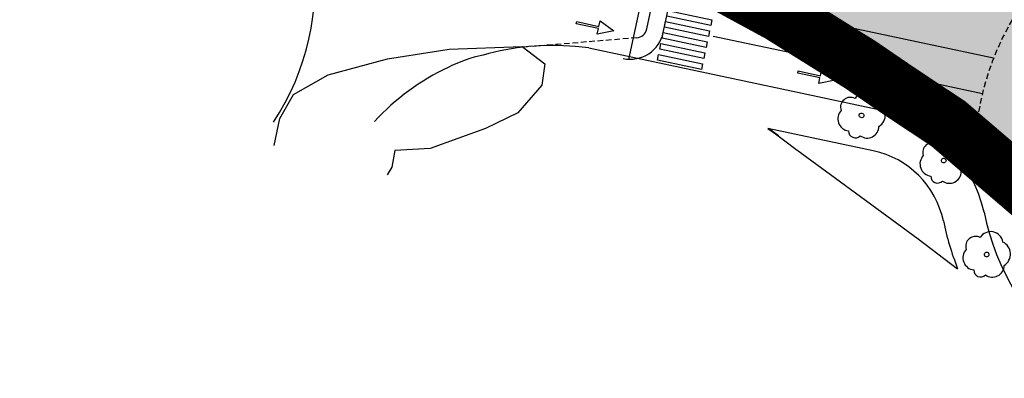
# Model space of a CAD drawing. Extents: x 597088 to 599060, y 4802772 to 4805363.
# Drawn here: x 597338 to 597426, y 4803146 to 4803178 of the extents above; entities that cross this region are included whole.
import ezdxf

# ---------------------------------------------------------------- set-up
doc = ezdxf.new("R2010")
doc.units = 0
doc.header["$MEASUREMENT"] = 0
doc.linetypes.add('DASHED', pattern=[0.75, 0.5, -0.25])
for name, color, linetype in [('1LIMITE DPP', 6, 'Continuous'), ('1SOMBREADO', 7, 'Continuous'), ('CARTO', 7, 'Continuous')]:
    doc.layers.add(name, color=color, linetype=linetype)

msp = doc.modelspace()

# ---------------------------------------------------------------- hatches: boundary and pattern name
at = {"layer": '1SOMBREADO', "linetype": 'Continuous'}
h = msp.add_hatch(color=151, dxfattribs=at)
edge = h.paths.add_edge_path()
edge.add_arc((598164.286, 4804421.724), 30.001, 283.65048, 313.97662)
edge.add_line((598185.117, 4804400.135), (598185.182, 4804400.198))
edge.add_line((598185.182, 4804400.198), (598188.456, 4804403.954))
edge.add_line((598188.456, 4804403.954), (598191.144, 4804408.305))
edge.add_line((598191.144, 4804408.305), (598193.082, 4804413.337))
edge.add_line((598193.082, 4804413.337), (598194.105, 4804418.576))
edge.add_line((598194.105, 4804418.576), (598194.23, 4804423.635))
edge.add_line((598194.23, 4804423.635), (598193.501, 4804428.586))
edge.add_line((598193.501, 4804428.586), (598191.813, 4804433.659))
edge.add_line((598191.813, 4804433.659), (598189.268, 4804438.332))
edge.add_line((598189.268, 4804438.332), (598186.098, 4804442.355))
edge.add_line((598186.098, 4804442.355), (598152.119, 4804478.404))
edge.add_line((598152.119, 4804478.404), (598050.482, 4804586.334))
edge.add_line((598050.482, 4804586.334), (598053.493, 4804630.309))
edge.add_line((598053.493, 4804630.309), (598049.84, 4804643.767))
edge.add_line((598049.84, 4804643.767), (598029.175, 4804688.513))
edge.add_line((598029.175, 4804688.513), (598009.7, 4804730.385))
edge.add_line((598009.7, 4804730.385), (597997.723, 4804723.043))
edge.add_line((597997.723, 4804723.043), (597994.554, 4804726.952))
edge.add_line((597994.554, 4804726.952), (597984.523, 4804718.04))
edge.add_line((597984.523, 4804718.04), (597983.578, 4804717.758))
edge.add_line((597983.578, 4804717.758), (597978.018, 4804712.18))
edge.add_line((597978.018, 4804712.18), (597972.859, 4804707.033))
edge.add_line((597972.859, 4804707.033), (597974.336, 4804704.826))
edge.add_line((597974.336, 4804704.826), (597973.263, 4804704.027))
edge.add_line((597973.263, 4804704.027), (597971.22, 4804701.874))
edge.add_line((597971.22, 4804701.874), (597964.186, 4804694.767))
edge.add_line((597964.186, 4804694.767), (597962.382, 4804692.974))
edge.add_line((597962.382, 4804692.974), (597957.368, 4804687.106))
edge.add_line((597957.368, 4804687.106), (597953.645, 4804681.984))
edge.add_line((597953.645, 4804681.984), (597948.906, 4804674.913))
edge.add_line((597948.906, 4804674.913), (597944.718, 4804670.104))
edge.add_line((597944.718, 4804670.104), (597946.158, 4804668.985))
edge.add_line((597946.158, 4804668.985), (597941.888, 4804658.34))
edge.add_line((597941.888, 4804658.34), (597933.125, 4804635.468))
edge.add_line((597933.125, 4804635.468), (597926.369, 4804638.568))
edge.add_line((597926.369, 4804638.568), (597916.731, 4804624.868))
edge.add_line((597916.731, 4804624.868), (597909.341, 4804612.843))
edge.add_line((597909.341, 4804612.843), (597900.713, 4804599.926))
edge.add_line((597900.713, 4804599.926), (597894.199, 4804591.981))
edge.add_line((597894.199, 4804591.981), (597891.421, 4804593.977))
edge.add_line((597891.421, 4804593.977), (597869.702, 4804571.741))
edge.add_line((597869.702, 4804571.741), (597849.087, 4804551.068))
edge.add_line((597849.087, 4804551.068), (597840.533, 4804541.339))
edge.add_line((597840.533, 4804541.339), (597835.999, 4804535.324))
edge.add_line((597835.999, 4804535.324), (597833.942, 4804527.927))
edge.add_line((597833.942, 4804527.927), (597831.37, 4804520.678))
edge.add_line((597831.37, 4804520.678), (597818.263, 4804506.107))
edge.add_line((597818.263, 4804506.107), (597816.387, 4804502.665))
edge.add_line((597816.387, 4804502.665), (597810.114, 4804493.526))
edge.add_line((597810.114, 4804493.526), (597808.515, 4804492.712))
edge.add_line((597808.515, 4804492.712), (597798.557, 4804482.249))
edge.add_line((597798.557, 4804482.249), (597789.054, 4804470.116))
edge.add_line((597789.054, 4804470.116), (597761.228, 4804439.145))
edge.add_line((597761.228, 4804439.145), (597749.543, 4804425.62))
edge.add_line((597749.543, 4804425.62), (597743.789, 4804415.386))
edge.add_line((597743.789, 4804415.386), (597735.308, 4804405.765))
edge.add_line((597735.308, 4804405.765), (597713.776, 4804382.612))
edge.add_line((597713.776, 4804382.612), (597705.686, 4804376.773))
edge.add_line((597705.686, 4804376.773), (597698.118, 4804372.697))
edge.add_line((597698.118, 4804372.697), (597690.273, 4804367.206))
edge.add_line((597690.273, 4804367.206), (597682.72, 4804360.708))
edge.add_line((597682.72, 4804360.708), (597673.463, 4804352.158))
edge.add_line((597673.463, 4804352.158), (597668.209, 4804347.31))
edge.add_line((597668.209, 4804347.31), (597661.387, 4804338.959))
edge.add_line((597661.387, 4804338.959), (597656.293, 4804332.104))
edge.add_line((597656.293, 4804332.104), (597649.71, 4804323.548))
edge.add_line((597649.71, 4804323.548), (597644.734, 4804317.002))
edge.add_line((597644.734, 4804317.002), (597640.225, 4804310.026))
edge.add_line((597640.225, 4804310.026), (597634.97, 4804303.365))
edge.add_line((597634.97, 4804303.365), (597629.531, 4804296.672))
edge.add_line((597629.531, 4804296.672), (597624.054, 4804289.262))
edge.add_line((597624.054, 4804289.262), (597619.118, 4804283.483))
edge.add_line((597619.118, 4804283.483), (597598.936, 4804257.1))
edge.add_line((597598.936, 4804257.1), (597585.049, 4804241.98))
edge.add_line((597585.049, 4804241.98), (597570.369, 4804222.127))
edge.add_line((597570.369, 4804222.127), (597558.351, 4804211.26))
edge.add_line((597558.351, 4804211.26), (597532.96, 4804182.505))
edge.add_line((597532.96, 4804182.505), (597508.586, 4804160.027))
edge.add_line((597508.586, 4804160.027), (597495.137, 4804143.225))
edge.add_line((597495.137, 4804143.225), (597491.171, 4804130.832))
edge.add_line((597491.171, 4804130.832), (597484.024, 4804124.996))
edge.add_line((597484.024, 4804124.996), (597464.933, 4804101.88))
edge.add_line((597464.933, 4804101.88), (597457.754, 4804089.969))
edge.add_line((597457.754, 4804089.969), (597448.125, 4804075.392))
edge.add_line((597448.125, 4804075.392), (597443.261, 4804068.029))
edge.add_line((597443.261, 4804068.029), (597436.033, 4804059.868))
edge.add_line((597436.033, 4804059.868), (597428.046, 4804049.013))
edge.add_line((597428.046, 4804049.013), (597425.128, 4804042.071))
edge.add_line((597425.128, 4804042.071), (597420.176, 4804033.335))
edge.add_line((597420.176, 4804033.335), (597418.437, 4804027.518))
edge.add_line((597418.437, 4804027.518), (597417.301, 4804014.88))
edge.add_line((597417.301, 4804014.88), (597412.637, 4804007.634))
edge.add_line((597412.637, 4804007.634), (597404.045, 4804000.178))
edge.add_line((597404.045, 4804000.178), (597396.863, 4803994.369))
edge.add_line((597396.863, 4803994.369), (597381.382, 4803981.314))
edge.add_line((597381.382, 4803981.314), (597375.316, 4803973.282))
edge.add_line((597375.316, 4803973.282), (597372.21, 4803970.05))
edge.add_line((597372.21, 4803970.05), (597368.664, 4803965.334))
edge.add_line((597368.664, 4803965.334), (597394.749, 4803950.796))
edge.add_line((597394.749, 4803950.796), (597377.893, 4803921.749))
edge.add_line((597377.893, 4803921.749), (597371.693, 4803909.36))
edge.add_line((597371.693, 4803909.36), (597364.758, 4803894.275))
edge.add_line((597364.758, 4803894.275), (597361.068, 4803884.979))
edge.add_line((597361.068, 4803884.979), (597347.118, 4803842.323))
edge.add_line((597347.118, 4803842.323), (597348.969, 4803841.758))
edge.add_line((597348.969, 4803841.758), (597347.673, 4803837.07))
edge.add_line((597347.673, 4803837.07), (597337.271, 4803807.929))
edge.add_line((597337.271, 4803807.929), (597334.849, 4803807.634))
edge.add_line((597334.849, 4803807.634), (597331.197, 4803773.541))
edge.add_line((597331.197, 4803773.541), (597332.989, 4803708.808))
edge.add_line((597332.989, 4803708.808), (597340.657, 4803657.215))
edge.add_line((597340.657, 4803657.215), (597341.535, 4803651.437))
edge.add_line((597341.535, 4803651.437), (597347.569, 4803611.704))
edge.add_line((597347.569, 4803611.704), (597358.625, 4803540.09))
edge.add_line((597358.625, 4803540.09), (597363.11, 4803503.219))
edge.add_line((597363.11, 4803503.219), (597372.633, 4803438.363))
edge.add_line((597372.633, 4803438.363), (597374.593, 4803426.407))
edge.add_line((597374.593, 4803426.407), (597379.063, 4803405.877))
edge.add_line((597379.063, 4803405.877), (597383.551, 4803392.38))
edge.add_line((597383.551, 4803392.38), (597412.926, 4803311.626))
edge.add_line((597412.926, 4803311.626), (597419.155, 4803272.002))
edge.add_line((597419.155, 4803272.002), (597420.213, 4803257.986))
edge.add_line((597420.213, 4803257.986), (597420.624, 4803248.656))
edge.add_line((597420.624, 4803248.656), (597421.273, 4803241.779))
edge.add_line((597421.273, 4803241.779), (597420.135, 4803212.05))
edge.add_line((597420.135, 4803212.05), (597420.349, 4803203.908))
edge.add_line((597420.349, 4803203.908), (597416.571, 4803193.804))
edge.add_line((597416.571, 4803193.804), (597412.477, 4803187.812))
edge.add_line((597412.477, 4803187.812), (597407.79, 4803183.648))
edge.add_line((597407.79, 4803183.648), (597397.767, 4803182.659))
edge.add_line((597397.767, 4803182.659), (597405.74, 4803178.336))
edge.add_line((597405.74, 4803178.336), (597412.965, 4803173.829))
edge.add_line((597412.965, 4803173.829), (597416.307, 4803171.55))
edge.add_line((597416.307, 4803171.55), (597420.815, 4803168.559))
edge.add_line((597420.815, 4803168.559), (597433.121, 4803158.019))
edge.add_line((597433.121, 4803158.019), (597446.057, 4803147.728))
edge.add_line((597446.057, 4803147.728), (597448.819, 4803151.321))
edge.add_line((597448.819, 4803151.321), (597436.018, 4803172.937))
edge.add_line((597436.018, 4803172.937), (597432.195, 4803205.011))
edge.add_line((597432.195, 4803205.011), (597432.591, 4803236.427))
edge.add_line((597432.591, 4803236.427), (597437.328, 4803267.911))
edge.add_line((597437.328, 4803267.911), (597439.23, 4803280.374))
edge.add_line((597439.23, 4803280.374), (597434.696, 4803307.808))
edge.add_line((597434.696, 4803307.808), (597428.875, 4803328.172))
edge.add_line((597428.875, 4803328.172), (597423.356, 4803342.936))
edge.add_line((597423.356, 4803342.936), (597416.067, 4803362.464))
edge.add_line((597416.067, 4803362.464), (597414.73, 4803366.376))
edge.add_line((597414.73, 4803366.376), (597402.388, 4803408.858))
edge.add_line((597402.388, 4803408.858), (597401.23, 4803412.728))
edge.add_line((597401.23, 4803412.728), (597399.936, 4803417.224))
edge.add_line((597399.936, 4803417.224), (597398.601, 4803421.865))
edge.add_line((597398.601, 4803421.865), (597397.895, 4803425.231))
edge.add_line((597397.895, 4803425.231), (597397.357, 4803428.447))
edge.add_line((597397.357, 4803428.447), (597396.244, 4803435.893))
edge.add_line((597396.244, 4803435.893), (597399.59, 4803436.441))
edge.add_line((597399.59, 4803436.441), (597398.112, 4803445.45))
edge.add_line((597398.112, 4803445.45), (597394.531, 4803449.48))
edge.add_line((597394.531, 4803449.48), (597393.542, 4803455.572))
edge.add_line((597393.542, 4803455.572), (597391.824, 4803466.84))
edge.add_line((597391.824, 4803466.84), (597391.096, 4803471.705))
edge.add_line((597391.096, 4803471.705), (597390.031, 4803479.008))
edge.add_line((597390.031, 4803479.008), (597385.978, 4803507.498))
edge.add_line((597385.978, 4803507.498), (597382.531, 4803531.533))
edge.add_line((597382.531, 4803531.533), (597380.789, 4803543.548))
edge.add_line((597380.789, 4803543.548), (597379.37, 4803553.243))
edge.add_line((597379.37, 4803553.243), (597376.516, 4803572.63))
edge.add_line((597376.516, 4803572.63), (597374.417, 4803586.858))
edge.add_line((597374.417, 4803586.858), (597374.597, 4803586.891))
edge.add_line((597374.597, 4803586.891), (597376.889, 4803587.363))
edge.add_line((597376.889, 4803587.363), (597375.385, 4803594.66))
edge.add_line((597375.385, 4803594.66), (597374.767, 4803597.663))
edge.add_line((597374.767, 4803597.663), (597373.745, 4803605.967))
edge.add_line((597373.745, 4803605.967), (597372.748, 4803614.197))
edge.add_line((597372.748, 4803614.197), (597372.072, 4803619.641))
edge.add_line((597372.072, 4803619.641), (597367.63, 4803644.039))
edge.add_line((597367.63, 4803644.039), (597361.651, 4803684.492))
edge.add_line((597361.651, 4803684.492), (597355.672, 4803716.549))
edge.add_line((597355.672, 4803716.549), (597355.321, 4803725.834))
edge.add_line((597355.321, 4803725.834), (597354.544, 4803734.511))
edge.add_line((597354.544, 4803734.511), (597354.217, 4803741.599))
edge.add_line((597354.217, 4803741.599), (597354.035, 4803750.007))
edge.add_line((597354.035, 4803750.007), (597354.524, 4803763.904))
edge.add_line((597354.524, 4803763.904), (597356.001, 4803785.527))
edge.add_line((597356.001, 4803785.527), (597358.388, 4803805.802))
edge.add_line((597358.388, 4803805.802), (597361.322, 4803821.419))
edge.add_line((597361.322, 4803821.419), (597364.402, 4803834.036))
edge.add_line((597364.402, 4803834.036), (597368.519, 4803849.373))
edge.add_line((597368.519, 4803849.373), (597373.622, 4803865.628))
edge.add_line((597373.622, 4803865.628), (597379.544, 4803880.858))
edge.add_line((597379.544, 4803880.858), (597382.492, 4803888.011))
edge.add_line((597382.492, 4803888.011), (597385.608, 4803894.891))
edge.add_line((597385.608, 4803894.891), (597388.726, 4803901.749))
edge.add_line((597388.726, 4803901.749), (597391.915, 4803908.072))
edge.add_line((597391.915, 4803908.072), (597395.203, 4803914.338))
edge.add_line((597395.203, 4803914.338), (597399.671, 4803922.745))
edge.add_line((597399.671, 4803922.745), (597402.29, 4803927.129))
edge.add_line((597402.29, 4803927.129), (597409.141, 4803938.45))
edge.add_line((597409.141, 4803938.45), (597419.006, 4803952.641))
edge.add_line((597419.006, 4803952.641), (597474.064, 4804029.421))
edge.add_line((597474.064, 4804029.421), (597509.445, 4804079.116))
edge.add_line((597509.445, 4804079.116), (597544.807, 4804128.542))
edge.add_line((597544.807, 4804128.542), (597566.779, 4804159.252))
edge.add_line((597566.779, 4804159.252), (597591.356, 4804193.604))
edge.add_line((597591.356, 4804193.604), (597620.599, 4804234.35))
edge.add_line((597620.599, 4804234.35), (597654.369, 4804281.19))
edge.add_line((597654.369, 4804281.19), (597668.188, 4804270.369))
edge.add_line((597668.188, 4804270.369), (597736.932, 4804287.064))
edge.add_line((597736.932, 4804287.064), (597757.99, 4804292.179))
edge.add_line((597757.99, 4804292.179), (597757.99, 4804292.179))
edge.add_line((597757.99, 4804292.179), (598171.366, 4804392.57))

# ---------------------------------------------------------------- linework, layer by layer
at = {"layer": '1LIMITE DPP', "linetype": 'Continuous', "const_width": 5}
msp.add_lwpolyline([(597412.926, 4803311.626), (597419.155, 4803272.002), (597420.213, 4803257.986), (597420.624, 4803248.656), (597421.273, 4803241.779), (597420.135, 4803212.05), (597420.349, 4803203.908), (597416.571, 4803193.804), (597412.477, 4803187.812), (597407.79, 4803183.648), (597397.767, 4803182.659), (597405.74, 4803178.336), (597412.965, 4803173.829), (597416.307, 4803171.55), (597420.815, 4803168.559), (597433.121, 4803158.019)], dxfattribs=at)
at = {"layer": '1LIMITE DPP', "ltscale": 0.01, "const_width": 0.5}
msp.add_lwpolyline([(597412.926, 4803311.626), (597419.155, 4803272.002), (597420.213, 4803257.986), (597420.624, 4803248.656), (597421.273, 4803241.779), (597420.135, 4803212.05), (597420.349, 4803203.908), (597416.571, 4803193.804), (597412.477, 4803187.812), (597407.79, 4803183.648), (597397.767, 4803182.659), (597405.74, 4803178.336), (597412.965, 4803173.829), (597416.307, 4803171.55), (597420.815, 4803168.559), (597433.121, 4803158.019), (597446.057, 4803147.728), (597448.819, 4803151.321), (597436.018, 4803172.937), (597432.195, 4803205.011), (597432.591, 4803236.427), (597437.328, 4803267.911), (597439.23, 4803280.374), (597434.696, 4803307.808)], dxfattribs=at)
at = {"layer": 'CARTO', "linetype": 'Continuous'}
for p, q in [((597393.968, 4803176.995, 5.03), (597395.398, 4803183.715, 5.03)), ((597395.433, 4803176.682, 5.03), (597396.828, 4803183.239, 5.03)), ((597395.433, 4803176.682, 5.03), (597396.828, 4803183.239, 5.03)), ((597395.433, 4803176.682, 5.03), (597396.828, 4803183.239, 5.03)), ((597395.433, 4803176.682, 5.03), (597396.828, 4803183.239, 5.03)), ((597392.366, 4803174.269, 5.03), (597393.806, 4803181.031, 5.03)), ((597395.851, 4803178.638, 5.03), (597399.764, 4803177.805, 5.03)), ((597399.659, 4803177.316, 5.03), (597395.746, 4803178.148, 5.03)), ((597399.764, 4803177.805, 5.03), (597399.659, 4803177.316, 5.03)), ((597408.759, 4803177.851, 5.03), (597424.841, 4803174.427, 5.03)), ((597387.69, 4803177.453, 5.03), (597387.734, 4803177.65, 5.03)), ((597389.66, 4803177.025, 5.03), (597387.69, 4803177.453, 5.03)), ((597387.734, 4803177.65, 5.03), (597389.703, 4803177.22, 5.03)), ((597389.555, 4803176.531, 5.03), (597389.66, 4803177.025, 5.03)), ((597389.703, 4803177.22, 5.03), (597389.812, 4803177.72, 5.03)), ((597389.812, 4803177.72, 5.03), (597391.024, 4803176.832, 5.03)), ((597395.537, 4803177.17, 5.03), (597395.642, 4803177.659, 5.03)), ((597399.45, 4803176.337, 5.03), (597395.537, 4803177.17, 5.03)), ((597395.642, 4803177.659, 5.03), (597399.555, 4803176.827, 5.03)), ((597391.024, 4803176.832, 5.03), (597389.555, 4803176.531, 5.03)), ((597395.329, 4803176.192, 5.03), (597395.434, 4803176.682, 5.03)), ((597399.242, 4803175.36, 5.03), (597395.329, 4803176.192, 5.03)), ((597395.434, 4803176.682, 5.03), (597399.347, 4803175.849, 5.03)), ((597399.555, 4803176.827, 5.03), (597399.45, 4803176.337, 5.03)), ((597399.883, 4803176.365, 5.03), (597408.072, 4803174.623, 5.03)), ((597407.801, 4803176.137, 5.03), (597407.845, 4803176.334, 5.03)), ((597409.771, 4803175.709, 5.03), (597407.801, 4803176.137, 5.03)), ((597407.845, 4803176.334, 5.03), (597409.814, 4803175.903, 5.03)), ((597409.814, 4803175.903, 5.03), (597409.923, 4803176.403, 5.03)), ((597409.923, 4803176.403, 5.03), (597411.135, 4803175.515, 5.03)), ((597370.889, 4803174.344, 5.03), (597376.375, 4803175.207, 5.03)), ((597376.375, 4803175.207, 5.03), (597382.856, 4803175.44, 5.03)), ((597382.856, 4803175.44, 5.03), (597384.895, 4803173.899, 5.03)), ((597388.809, 4803175.33, 5.03), (597407.381, 4803171.379, 5.03)), ((597395.121, 4803175.214, 5.03), (597395.226, 4803175.703, 5.03)), ((597399.034, 4803174.381, 5.03), (597395.121, 4803175.214, 5.03)), ((597395.226, 4803175.703, 5.03), (597399.139, 4803174.871, 5.03)), ((597399.347, 4803175.849, 5.03), (597399.242, 4803175.36, 5.03)), ((597409.666, 4803175.214, 5.03), (597409.771, 4803175.709, 5.03)), ((597411.135, 4803175.515, 5.03), (597409.666, 4803175.214, 5.03)), ((597365.608, 4803172.921, 5.03), (597370.889, 4803174.344, 5.03)), ((597394.914, 4803174.235, 5.03), (597395.018, 4803174.725, 5.03)), ((597395.018, 4803174.725, 5.03), (597398.931, 4803173.892, 5.03)), ((597399.139, 4803174.871, 5.03), (597399.034, 4803174.381, 5.03)), ((597408.072, 4803174.623, 5.03), (597423.84, 4803171.267, 5.03)), ((597384.895, 4803173.899, 5.03), (597384.623, 4803171.992, 5.03)), ((597398.826, 4803173.403, 5.03), (597394.914, 4803174.235, 5.03)), ((597398.931, 4803173.892, 5.03), (597398.826, 4803173.403, 5.03)), ((597362.515, 4803171.155, 5.03), (597365.608, 4803172.921, 5.03)), ((597407.411, 4803173.076, 5.03), (597407.455, 4803173.273, 5.03)), ((597409.381, 4803172.648, 5.03), (597407.411, 4803173.076, 5.03)), ((597407.455, 4803173.273, 5.03), (597409.424, 4803172.842, 5.03)), ((597409.275, 4803172.153, 5.03), (597409.381, 4803172.648, 5.03)), ((597409.424, 4803172.842, 5.03), (597409.532, 4803173.342, 5.03)), ((597409.532, 4803173.342, 5.03), (597410.745, 4803172.454, 5.03)), ((597384.623, 4803171.992, 5.03), (597382.473, 4803169.542, 5.03)), ((597410.745, 4803172.454, 5.03), (597409.275, 4803172.153, 5.03)), ((597361.304, 4803169.04, 5.03), (597362.515, 4803171.155, 5.03)), ((597407.381, 4803171.379, 5.03), (597414.899, 4803169.779, 5.03)), ((597360.8, 4803166.628, 5.03), (597361.304, 4803169.04, 5.03)), ((597382.473, 4803169.542, 5.03), (597379.607, 4803168.157, 5.03)), ((597414.899, 4803169.779, 5.03), (597414.898, 4803169.778, 5.03)), ((597379.607, 4803168.157, 5.03), (597374.684, 4803166.356, 5.03)), ((597414.129, 4803166.159, 5.03), (597404.743, 4803168.157, 5.03)), ((597404.743, 4803168.157, 5.03), (597405.68, 4803167.478, 5.03)), ((597404.789, 4803168.147, 5.03), (597407.347, 4803166.228, 5.03)), ((597405.68, 4803167.478, 5.03), (597404.789, 4803168.147, 5.03)), ((597371.532, 4803166.189, 5.03), (597371.259, 4803164.689, 5.03)), ((597374.684, 4803166.356, 5.03), (597371.532, 4803166.189, 5.03)), ((597407.347, 4803166.228, 5.03), (597407.318, 4803166.248, 5.03)), ((597407.318, 4803166.248, 5.03), (597412.549, 4803162.407, 5.03)), ((597414.128, 4803166.159, 5.03), (597414.129, 4803166.159, 5.03)), ((597371.259, 4803164.689, 5.03), (597370.848, 4803164.03, 5.03)), ((597412.549, 4803162.407, 5.03), (597418.111, 4803158.322, 5.03)), ((597418.111, 4803158.322, 5.03), (597421.636, 4803155.672, 5.03))]:
    msp.add_line(p, q, dxfattribs=at)
at = {"layer": 'CARTO', "linetype": 'DASHED'}
for p, q in [((597393.073, 4803176.207, 5.03), (597382.789, 4803175.362, 5.03)), ((597392.783, 4803176.227, 5.03), (597392.784, 4803176.226, 5.03))]:
    msp.add_line(p, q, dxfattribs=at)
msp.add_arc((597447.167, 4803165.619, 5.03), 24, 90.40358, 182.23748, dxfattribs=at)
at = {"layer": 'CARTO', "linetype": 'Continuous'}
for centre, radius, start, end in [((597342.217, 4803180.977, 5.03), 22.208, 326.50134, 8.09852), ((597392.991, 4803177.204, 5.03), 1, 274.69994, 347.95803), ((597392.498, 4803177.306, 5.03), 3, 257.9707, 347.98736), ((597392.498, 4803177.306, 5.03), 3, 257.9707, 347.98736), ((597392.498, 4803177.306, 5.03), 3, 257.9707, 347.98736), ((597385.48, 4803153.58, 5.03), 21.953, 84.46562, 106.09762), ((597384.476, 4803130.526, 5.03), 45.013, 84.47625, 86.02416), ((597381.869, 4803162.686, 5.03), 12.239, 101.67356, 117.10544), ((597385.214, 4803154.494, 5.03), 21.069, 115.05041, 137.31173), ((597412.443, 4803158.237, 5.03), 11.8, 12.00188, 77.98839), ((597412.443, 4803158.237, 5.03), 8.1, 12.00188, 77.98839), ((597447.167, 4803165.619, 5.03), 23.7, 192.00188, 266.16784), ((597447.167, 4803165.619, 5.03), 27.4, 192.00188, 201.28568)]:
    msp.add_arc(centre, radius, start, end, dxfattribs=at)
for centre, major_axis, start_param, end_param in [((597412.091, 4803170.04, 5.03), (0.619, 0.619), 0.297272, 2.686055), ((597413.439, 4803170.244, 5.03), (0.775, 0.775), -0.63367, 1.810752), ((597414.022, 4803169.341, 5.03), (0.834, 0.834), 4.473473, 6.63001), ((597412.054, 4803169.01, 5.03), (0.769, 0.769), 1.599464, 3.813761), ((597413.078, 4803169.312, 5.03), (0.148, -0.148), 0.567197, 6.850382), ((597413.584, 4803168.344, 5.03), (0.743, 0.743), 3.292219, 5.487864), ((597412.528, 4803167.908, 5.03), (0.422, 0.422), 2.320766, 4.740307), ((597420.757, 4803166.217, 5.03), (0.775, 0.775), -0.63367, 1.810752), ((597419.409, 4803166.013, 5.03), (0.619, 0.619), 0.297272, 2.686055), ((597421.34, 4803165.314, 5.03), (0.834, 0.834), 4.473473, 6.63001), ((597419.372, 4803164.983, 5.03), (0.769, 0.769), 1.599464, 3.813761), ((597420.396, 4803165.285, 5.03), (0.148, -0.148), 0.567197, 6.850382), ((597419.846, 4803163.881, 5.03), (0.422, 0.422), 2.320766, 4.740307), ((597420.902, 4803164.317, 5.03), (0.743, 0.743), 3.292219, 5.487864), ((597423.234, 4803157.669, 5.03), (0.619, 0.619), 0.297272, 2.686055), ((597424.582, 4803157.873, 5.03), (0.775, 0.775), -0.63367, 1.810752), ((597425.165, 4803156.971, 5.03), (0.834, 0.834), 4.473473, 6.63001), ((597423.197, 4803156.639, 5.03), (0.769, 0.769), 1.599464, 3.813761), ((597424.221, 4803156.942, 5.03), (0.148, -0.148), 0.567197, 6.850382), ((597424.728, 4803155.973, 5.03), (0.743, 0.743), 3.292219, 5.487864), ((597423.671, 4803155.537, 5.03), (0.422, 0.422), 2.320766, 4.740307)]:
    msp.add_ellipse(centre, major_axis=major_axis, ratio=1, start_param=start_param, end_param=end_param, dxfattribs=at)

doc.saveas('drawing.dxf')
